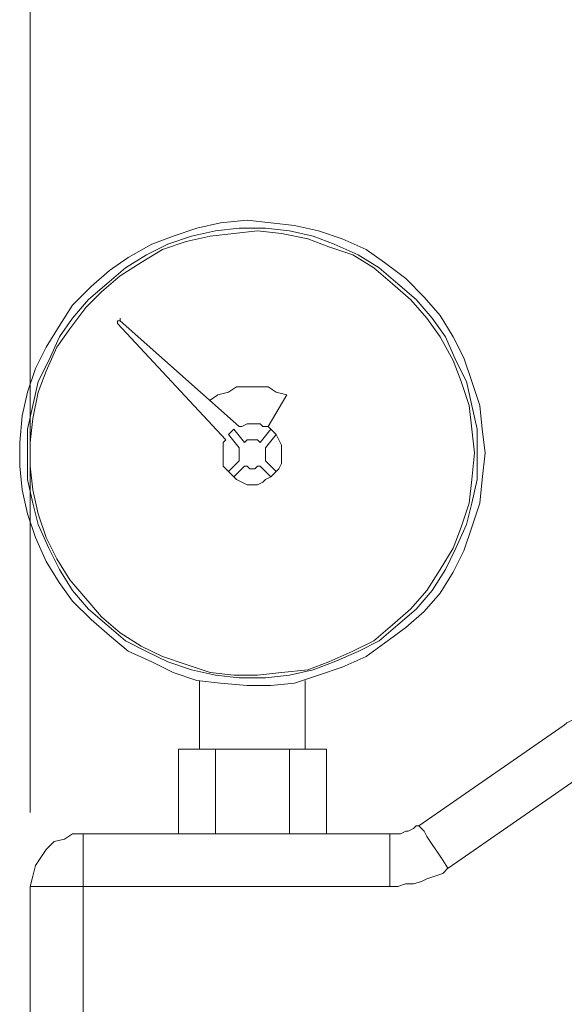
# Model space of a CAD drawing. Units: centimetres. Extents: x -9.1 to 8, y -11.5 to 13.5.
# Drawn here: x -3.9 to -3.6, y -5.9 to -5.4 of the extents above; entities that cross this region are included whole.
import ezdxf

# ---------------------------------------------------------------- set-up
doc = ezdxf.new("R2010")
doc.units = ezdxf.units.CM
doc.header["$MEASUREMENT"] = 0
doc.layers.add('Warstwa 1', color=7, linetype='Continuous')

msp = doc.modelspace()

# ---------------------------------------------------------------- linework, layer by layer
at = {"layer": 'Warstwa 1', "color": 250, "lineweight": 9}
for points in [[(-3.93441, -5.83302), (-3.93441, -5.83302), (-3.93441, -4.99531), (-3.93441, -4.99531)], [(-3.62462, -5.80829), (-3.62462, -5.80829), (-3.70459, -5.86357), (-3.70459, -5.86357)], [(-3.7366, -5.87378), (-3.7366, -5.87378), (-3.9053, -5.87378), (-3.9053, -5.87378)], [(-3.90529, -5.87378), (-3.90529, -5.87378), (-3.90529, -6.05843), (-3.90529, -6.05843)]]:
    msp.add_open_spline(points, degree=3, dxfattribs=at)
at = {"layer": 'Warstwa 1', "color": 250, "lineweight": 15}
for points, knots in [([(-3.68424, -5.63524), (-3.68424, -5.63524), (-3.68572, -5.64977), (-3.68572, -5.64977), (-3.68572, -5.64977), (-3.68572, -5.64977), (-3.68716, -5.66286), (-3.68716, -5.66286), (-3.68716, -5.66286), (-3.68716, -5.66286), (-3.6915, -5.67602), (-3.6915, -5.67602), (-3.6915, -5.67602), (-3.6915, -5.67602), (-3.69588, -5.68911), (-3.69588, -5.68911), (-3.69588, -5.68911), (-3.69588, -5.68911), (-3.7017, -5.70071), (-3.7017, -5.70071), (-3.7017, -5.70071), (-3.7017, -5.70071), (-3.70897, -5.71232), (-3.70897, -5.71232), (-3.70897, -5.71232), (-3.70897, -5.71232), (-3.71768, -5.72251), (-3.71768, -5.72251), (-3.71768, -5.72251), (-3.71768, -5.72251), (-3.72787, -5.73123), (-3.72787, -5.73123), (-3.72787, -5.73123), (-3.72787, -5.73123), (-3.73952, -5.73994), (-3.73952, -5.73994), (-3.73952, -5.73994), (-3.73952, -5.73994), (-3.74968, -5.74724), (-3.74968, -5.74724), (-3.74968, -5.74724), (-3.74968, -5.74724), (-3.76276, -5.75303), (-3.76276, -5.75303), (-3.76276, -5.75303), (-3.76276, -5.75303), (-3.77589, -5.7574), (-3.77589, -5.7574), (-3.77589, -5.7574), (-3.77589, -5.7574), (-3.78898, -5.76178), (-3.78898, -5.76178), (-3.78898, -5.76178), (-3.78898, -5.76178), (-3.80206, -5.76322), (-3.80206, -5.76322), (-3.80206, -5.76322), (-3.80206, -5.76322), (-3.81515, -5.76322), (-3.81515, -5.76322), (-3.81515, -5.76322), (-3.81515, -5.76322), (-3.82969, -5.76178), (-3.82969, -5.76178), (-3.82969, -5.76178), (-3.82969, -5.76178), (-3.84277, -5.76033), (-3.84277, -5.76033), (-3.84277, -5.76033), (-3.84277, -5.76033), (-3.85586, -5.75596), (-3.85586, -5.75596), (-3.85586, -5.75596), (-3.85586, -5.75596), (-3.8675, -5.75014), (-3.8675, -5.75014), (-3.8675, -5.75014), (-3.8675, -5.75014), (-3.88059, -5.74432), (-3.88059, -5.74432), (-3.88059, -5.74432), (-3.88059, -5.74432), (-3.89075, -5.7356), (-3.89075, -5.7356), (-3.89075, -5.7356), (-3.89075, -5.7356), (-3.90095, -5.72685), (-3.90095, -5.72685), (-3.90095, -5.72685), (-3.90095, -5.72685), (-3.91111, -5.71669), (-3.91111, -5.71669), (-3.91111, -5.71669), (-3.91111, -5.71669), (-3.91841, -5.70653), (-3.91841, -5.70653), (-3.91841, -5.70653), (-3.91841, -5.70653), (-3.92568, -5.69489), (-3.92568, -5.69489), (-3.92568, -5.69489), (-3.92568, -5.69489), (-3.9315, -5.6818), (-3.9315, -5.6818), (-3.9315, -5.6818), (-3.9315, -5.6818), (-3.93584, -5.66868), (-3.93584, -5.66868), (-3.93584, -5.66868), (-3.93584, -5.66868), (-3.93877, -5.65559), (-3.93877, -5.65559), (-3.93877, -5.65559), (-3.93877, -5.65559), (-3.94021, -5.6425), (-3.94021, -5.6425), (-3.94021, -5.6425), (-3.94021, -5.6425), (-3.94021, -5.62942), (-3.94021, -5.62942), (-3.94021, -5.62942), (-3.94021, -5.62942), (-3.93877, -5.61488), (-3.93877, -5.61488), (-3.93877, -5.61488), (-3.93877, -5.61488), (-3.93584, -5.60179), (-3.93584, -5.60179), (-3.93584, -5.60179), (-3.93584, -5.60179), (-3.9315, -5.58871), (-3.9315, -5.58871), (-3.9315, -5.58871), (-3.9315, -5.58871), (-3.92568, -5.57706), (-3.92568, -5.57706), (-3.92568, -5.57706), (-3.92568, -5.57706), (-3.91841, -5.56546), (-3.91841, -5.56546), (-3.91841, -5.56546), (-3.91841, -5.56546), (-3.91111, -5.55385), (-3.91111, -5.55385), (-3.91111, -5.55385), (-3.91111, -5.55385), (-3.90095, -5.54366), (-3.90095, -5.54366), (-3.90095, -5.54366), (-3.90095, -5.54366), (-3.89075, -5.53491), (-3.89075, -5.53491), (-3.89075, -5.53491), (-3.89075, -5.53491), (-3.88059, -5.52764), (-3.88059, -5.52764), (-3.88059, -5.52764), (-3.88059, -5.52764), (-3.8675, -5.52034), (-3.8675, -5.52034), (-3.8675, -5.52034), (-3.8675, -5.52034), (-3.85586, -5.516), (-3.85586, -5.516), (-3.85586, -5.516), (-3.85586, -5.516), (-3.84277, -5.51162), (-3.84277, -5.51162), (-3.84277, -5.51162), (-3.84277, -5.51162), (-3.82969, -5.50873), (-3.82969, -5.50873), (-3.82969, -5.50873), (-3.82969, -5.50873), (-3.81515, -5.50725), (-3.81515, -5.50725), (-3.81515, -5.50725), (-3.81515, -5.50725), (-3.80206, -5.50873), (-3.80206, -5.50873), (-3.80206, -5.50873), (-3.80206, -5.50873), (-3.78898, -5.51018), (-3.78898, -5.51018), (-3.78898, -5.51018), (-3.78898, -5.51018), (-3.77589, -5.51307), (-3.77589, -5.51307), (-3.77589, -5.51307), (-3.77589, -5.51307), (-3.76276, -5.51744), (-3.76276, -5.51744), (-3.76276, -5.51744), (-3.76276, -5.51744), (-3.74968, -5.52326), (-3.74968, -5.52326), (-3.74968, -5.52326), (-3.74968, -5.52326), (-3.73952, -5.53053), (-3.73952, -5.53053), (-3.73952, -5.53053), (-3.73952, -5.53053), (-3.72787, -5.53928), (-3.72787, -5.53928), (-3.72787, -5.53928), (-3.72787, -5.53928), (-3.71768, -5.54948), (-3.71768, -5.54948), (-3.71768, -5.54948), (-3.71768, -5.54948), (-3.70897, -5.55964), (-3.70897, -5.55964), (-3.70897, -5.55964), (-3.70897, -5.55964), (-3.7017, -5.57128), (-3.7017, -5.57128), (-3.7017, -5.57128), (-3.7017, -5.57128), (-3.69588, -5.58288), (-3.69588, -5.58288), (-3.69588, -5.58288), (-3.69588, -5.58288), (-3.6915, -5.59597), (-3.6915, -5.59597), (-3.6915, -5.59597), (-3.6915, -5.59597), (-3.68716, -5.60906), (-3.68716, -5.60906), (-3.68716, -5.60906), (-3.68716, -5.60906), (-3.68572, -5.62215), (-3.68572, -5.62215), (-3.68572, -5.62215), (-3.68572, -5.62215), (-3.68424, -5.63524), (-3.68424, -5.63524)], [0, 0, 0, 0, 0.016667, 0.016667, 0.016667, 0.016667, 0.033333, 0.033333, 0.033333, 0.033333, 0.05, 0.05, 0.05, 0.05, 0.066667, 0.066667, 0.066667, 0.066667, 0.083333, 0.083333, 0.083333, 0.083333, 0.1, 0.1, 0.1, 0.1, 0.116667, 0.116667, 0.116667, 0.116667, 0.133333, 0.133333, 0.133333, 0.133333, 0.15, 0.15, 0.15, 0.15, 0.166667, 0.166667, 0.166667, 0.166667, 0.183333, 0.183333, 0.183333, 0.183333, 0.2, 0.2, 0.2, 0.2, 0.216667, 0.216667, 0.216667, 0.216667, 0.233333, 0.233333, 0.233333, 0.233333, 0.25, 0.25, 0.25, 0.25, 0.266667, 0.266667, 0.266667, 0.266667, 0.283333, 0.283333, 0.283333, 0.283333, 0.3, 0.3, 0.3, 0.3, 0.316667, 0.316667, 0.316667, 0.316667, 0.333333, 0.333333, 0.333333, 0.333333, 0.35, 0.35, 0.35, 0.35, 0.366667, 0.366667, 0.366667, 0.366667, 0.383333, 0.383333, 0.383333, 0.383333, 0.4, 0.4, 0.4, 0.4, 0.416667, 0.416667, 0.416667, 0.416667, 0.433333, 0.433333, 0.433333, 0.433333, 0.45, 0.45, 0.45, 0.45, 0.466667, 0.466667, 0.466667, 0.466667, 0.483333, 0.483333, 0.483333, 0.483333, 0.5, 0.5, 0.5, 0.5, 0.516667, 0.516667, 0.516667, 0.516667, 0.533333, 0.533333, 0.533333, 0.533333, 0.55, 0.55, 0.55, 0.55, 0.566667, 0.566667, 0.566667, 0.566667, 0.583333, 0.583333, 0.583333, 0.583333, 0.6, 0.6, 0.6, 0.6, 0.616667, 0.616667, 0.616667, 0.616667, 0.633333, 0.633333, 0.633333, 0.633333, 0.65, 0.65, 0.65, 0.65, 0.666667, 0.666667, 0.666667, 0.666667, 0.683333, 0.683333, 0.683333, 0.683333, 0.7, 0.7, 0.7, 0.7, 0.716667, 0.716667, 0.716667, 0.716667, 0.733333, 0.733333, 0.733333, 0.733333, 0.75, 0.75, 0.75, 0.75, 0.766667, 0.766667, 0.766667, 0.766667, 0.783333, 0.783333, 0.783333, 0.783333, 0.8, 0.8, 0.8, 0.8, 0.816667, 0.816667, 0.816667, 0.816667, 0.833333, 0.833333, 0.833333, 0.833333, 0.85, 0.85, 0.85, 0.85, 0.866667, 0.866667, 0.866667, 0.866667, 0.883333, 0.883333, 0.883333, 0.883333, 0.9, 0.9, 0.9, 0.9, 0.916667, 0.916667, 0.916667, 0.916667, 0.933333, 0.933333, 0.933333, 0.933333, 0.95, 0.95, 0.95, 0.95, 0.966667, 0.966667, 0.966667, 0.966667, 1, 1, 1, 1]), ([(-3.69006, -5.63524), (-3.69006, -5.63524), (-3.6915, -5.62215), (-3.6915, -5.62215), (-3.6915, -5.62215), (-3.6915, -5.62215), (-3.69298, -5.60906), (-3.69298, -5.60906), (-3.69298, -5.60906), (-3.69298, -5.60906), (-3.69732, -5.59597), (-3.69732, -5.59597), (-3.69732, -5.59597), (-3.69732, -5.59597), (-3.7017, -5.58433), (-3.7017, -5.58433), (-3.7017, -5.58433), (-3.7017, -5.58433), (-3.70897, -5.57128), (-3.70897, -5.57128), (-3.70897, -5.57128), (-3.70897, -5.57128), (-3.71623, -5.56112), (-3.71623, -5.56112), (-3.71623, -5.56112), (-3.71623, -5.56112), (-3.72498, -5.55092), (-3.72498, -5.55092), (-3.72498, -5.55092), (-3.72498, -5.55092), (-3.73514, -5.54221), (-3.73514, -5.54221), (-3.73514, -5.54221), (-3.73514, -5.54221), (-3.74534, -5.53346), (-3.74534, -5.53346), (-3.74534, -5.53346), (-3.74534, -5.53346), (-3.75698, -5.52616), (-3.75698, -5.52616), (-3.75698, -5.52616), (-3.75698, -5.52616), (-3.77007, -5.52182), (-3.77007, -5.52182), (-3.77007, -5.52182), (-3.77007, -5.52182), (-3.78167, -5.51744), (-3.78167, -5.51744), (-3.78167, -5.51744), (-3.78167, -5.51744), (-3.79624, -5.51455), (-3.79624, -5.51455), (-3.79624, -5.51455), (-3.79624, -5.51455), (-3.80933, -5.51307), (-3.80933, -5.51307), (-3.80933, -5.51307), (-3.80933, -5.51307), (-3.82242, -5.51455), (-3.82242, -5.51455), (-3.82242, -5.51455), (-3.82242, -5.51455), (-3.83551, -5.516), (-3.83551, -5.516), (-3.83551, -5.516), (-3.83551, -5.516), (-3.8486, -5.51889), (-3.8486, -5.51889), (-3.8486, -5.51889), (-3.8486, -5.51889), (-3.86168, -5.52326), (-3.86168, -5.52326), (-3.86168, -5.52326), (-3.86168, -5.52326), (-3.87332, -5.53053), (-3.87332, -5.53053), (-3.87332, -5.53053), (-3.87332, -5.53053), (-3.88493, -5.53783), (-3.88493, -5.53783), (-3.88493, -5.53783), (-3.88493, -5.53783), (-3.89513, -5.54655), (-3.89513, -5.54655), (-3.89513, -5.54655), (-3.89513, -5.54655), (-3.90384, -5.5553), (-3.90384, -5.5553), (-3.90384, -5.5553), (-3.90384, -5.5553), (-3.91259, -5.56694), (-3.91259, -5.56694), (-3.91259, -5.56694), (-3.91259, -5.56694), (-3.91986, -5.57706), (-3.91986, -5.57706), (-3.91986, -5.57706), (-3.91986, -5.57706), (-3.92568, -5.59015), (-3.92568, -5.59015), (-3.92568, -5.59015), (-3.92568, -5.59015), (-3.93002, -5.60179), (-3.93002, -5.60179), (-3.93002, -5.60179), (-3.93002, -5.60179), (-3.93294, -5.61633), (-3.93294, -5.61633), (-3.93294, -5.61633), (-3.93294, -5.61633), (-3.93439, -5.62942), (-3.93439, -5.62942), (-3.93439, -5.62942), (-3.93439, -5.62942), (-3.93439, -5.6425), (-3.93439, -5.6425), (-3.93439, -5.6425), (-3.93439, -5.6425), (-3.93294, -5.65559), (-3.93294, -5.65559), (-3.93294, -5.65559), (-3.93294, -5.65559), (-3.93002, -5.66868), (-3.93002, -5.66868), (-3.93002, -5.66868), (-3.93002, -5.66868), (-3.92568, -5.6818), (-3.92568, -5.6818), (-3.92568, -5.6818), (-3.92568, -5.6818), (-3.91986, -5.69344), (-3.91986, -5.69344), (-3.91986, -5.69344), (-3.91986, -5.69344), (-3.91259, -5.70509), (-3.91259, -5.70509), (-3.91259, -5.70509), (-3.91259, -5.70509), (-3.90384, -5.71525), (-3.90384, -5.71525), (-3.90384, -5.71525), (-3.90384, -5.71525), (-3.89513, -5.72541), (-3.89513, -5.72541), (-3.89513, -5.72541), (-3.89513, -5.72541), (-3.88493, -5.73412), (-3.88493, -5.73412), (-3.88493, -5.73412), (-3.88493, -5.73412), (-3.87332, -5.74142), (-3.87332, -5.74142), (-3.87332, -5.74142), (-3.87332, -5.74142), (-3.86168, -5.74724), (-3.86168, -5.74724), (-3.86168, -5.74724), (-3.86168, -5.74724), (-3.8486, -5.75158), (-3.8486, -5.75158), (-3.8486, -5.75158), (-3.8486, -5.75158), (-3.83551, -5.75596), (-3.83551, -5.75596), (-3.83551, -5.75596), (-3.83551, -5.75596), (-3.82242, -5.7574), (-3.82242, -5.7574), (-3.82242, -5.7574), (-3.82242, -5.7574), (-3.80933, -5.7574), (-3.80933, -5.7574), (-3.80933, -5.7574), (-3.80933, -5.7574), (-3.79624, -5.75596), (-3.79624, -5.75596), (-3.79624, -5.75596), (-3.79624, -5.75596), (-3.78167, -5.75451), (-3.78167, -5.75451), (-3.78167, -5.75451), (-3.78167, -5.75451), (-3.77007, -5.75014), (-3.77007, -5.75014), (-3.77007, -5.75014), (-3.77007, -5.75014), (-3.75698, -5.74432), (-3.75698, -5.74432), (-3.75698, -5.74432), (-3.75698, -5.74432), (-3.74534, -5.73849), (-3.74534, -5.73849), (-3.74534, -5.73849), (-3.74534, -5.73849), (-3.73514, -5.72978), (-3.73514, -5.72978), (-3.73514, -5.72978), (-3.73514, -5.72978), (-3.72498, -5.72103), (-3.72498, -5.72103), (-3.72498, -5.72103), (-3.72498, -5.72103), (-3.71623, -5.71087), (-3.71623, -5.71087), (-3.71623, -5.71087), (-3.71623, -5.71087), (-3.70897, -5.69927), (-3.70897, -5.69927), (-3.70897, -5.69927), (-3.70897, -5.69927), (-3.7017, -5.68762), (-3.7017, -5.68762), (-3.7017, -5.68762), (-3.7017, -5.68762), (-3.69732, -5.67602), (-3.69732, -5.67602), (-3.69732, -5.67602), (-3.69732, -5.67602), (-3.69298, -5.66286), (-3.69298, -5.66286), (-3.69298, -5.66286), (-3.69298, -5.66286), (-3.6915, -5.64977), (-3.6915, -5.64977), (-3.6915, -5.64977), (-3.6915, -5.64977), (-3.69006, -5.63524), (-3.69006, -5.63524)], [0, 0, 0, 0, 0.017241, 0.017241, 0.017241, 0.017241, 0.034483, 0.034483, 0.034483, 0.034483, 0.051724, 0.051724, 0.051724, 0.051724, 0.068966, 0.068966, 0.068966, 0.068966, 0.086207, 0.086207, 0.086207, 0.086207, 0.103448, 0.103448, 0.103448, 0.103448, 0.12069, 0.12069, 0.12069, 0.12069, 0.137931, 0.137931, 0.137931, 0.137931, 0.155172, 0.155172, 0.155172, 0.155172, 0.172414, 0.172414, 0.172414, 0.172414, 0.189655, 0.189655, 0.189655, 0.189655, 0.206897, 0.206897, 0.206897, 0.206897, 0.224138, 0.224138, 0.224138, 0.224138, 0.241379, 0.241379, 0.241379, 0.241379, 0.258621, 0.258621, 0.258621, 0.258621, 0.275862, 0.275862, 0.275862, 0.275862, 0.293103, 0.293103, 0.293103, 0.293103, 0.310345, 0.310345, 0.310345, 0.310345, 0.327586, 0.327586, 0.327586, 0.327586, 0.344828, 0.344828, 0.344828, 0.344828, 0.362069, 0.362069, 0.362069, 0.362069, 0.37931, 0.37931, 0.37931, 0.37931, 0.396552, 0.396552, 0.396552, 0.396552, 0.413793, 0.413793, 0.413793, 0.413793, 0.431034, 0.431034, 0.431034, 0.431034, 0.448276, 0.448276, 0.448276, 0.448276, 0.465517, 0.465517, 0.465517, 0.465517, 0.482759, 0.482759, 0.482759, 0.482759, 0.5, 0.5, 0.5, 0.5, 0.517241, 0.517241, 0.517241, 0.517241, 0.534483, 0.534483, 0.534483, 0.534483, 0.551724, 0.551724, 0.551724, 0.551724, 0.568966, 0.568966, 0.568966, 0.568966, 0.586207, 0.586207, 0.586207, 0.586207, 0.603448, 0.603448, 0.603448, 0.603448, 0.62069, 0.62069, 0.62069, 0.62069, 0.637931, 0.637931, 0.637931, 0.637931, 0.655172, 0.655172, 0.655172, 0.655172, 0.672414, 0.672414, 0.672414, 0.672414, 0.689655, 0.689655, 0.689655, 0.689655, 0.706897, 0.706897, 0.706897, 0.706897, 0.724138, 0.724138, 0.724138, 0.724138, 0.741379, 0.741379, 0.741379, 0.741379, 0.758621, 0.758621, 0.758621, 0.758621, 0.775862, 0.775862, 0.775862, 0.775862, 0.793103, 0.793103, 0.793103, 0.793103, 0.810345, 0.810345, 0.810345, 0.810345, 0.827586, 0.827586, 0.827586, 0.827586, 0.844828, 0.844828, 0.844828, 0.844828, 0.862069, 0.862069, 0.862069, 0.862069, 0.87931, 0.87931, 0.87931, 0.87931, 0.896552, 0.896552, 0.896552, 0.896552, 0.913793, 0.913793, 0.913793, 0.913793, 0.931034, 0.931034, 0.931034, 0.931034, 0.948276, 0.948276, 0.948276, 0.948276, 0.965517, 0.965517, 0.965517, 0.965517, 1, 1, 1, 1]), ([(-3.88493, -5.56256), (-3.88493, -5.56256), (-3.88493, -5.56256), (-3.88493, -5.56256), (-3.88493, -5.56256), (-3.88493, -5.56256), (-3.88493, -5.56112), (-3.88493, -5.56112), (-3.88493, -5.56112), (-3.88493, -5.56112), (-3.88493, -5.56256), (-3.88493, -5.56256), (-3.88493, -5.56256), (-3.88493, -5.56256), (-3.88641, -5.56256), (-3.88641, -5.56256), (-3.88641, -5.56256), (-3.88641, -5.56256), (-3.88641, -5.56401), (-3.88641, -5.56401)], [0, 0, 0, 0, 0.166667, 0.166667, 0.166667, 0.166667, 0.333333, 0.333333, 0.333333, 0.333333, 0.5, 0.5, 0.5, 0.5, 0.666667, 0.666667, 0.666667, 0.666667, 1, 1, 1, 1]), ([(-3.79331, -5.60324), (-3.79331, -5.60324), (-3.79914, -5.60179), (-3.79914, -5.60179), (-3.79914, -5.60179), (-3.79914, -5.60179), (-3.80351, -5.5989), (-3.80351, -5.5989), (-3.80351, -5.5989), (-3.80351, -5.5989), (-3.80933, -5.5989), (-3.80933, -5.5989), (-3.80933, -5.5989), (-3.80933, -5.5989), (-3.81515, -5.5989), (-3.81515, -5.5989), (-3.81515, -5.5989), (-3.81515, -5.5989), (-3.82094, -5.5989), (-3.82094, -5.5989), (-3.82094, -5.5989), (-3.82094, -5.5989), (-3.82531, -5.60179), (-3.82531, -5.60179), (-3.82531, -5.60179), (-3.82531, -5.60179), (-3.83113, -5.60324), (-3.83113, -5.60324), (-3.83113, -5.60324), (-3.83113, -5.60324), (-3.83551, -5.60617), (-3.83551, -5.60617)], [0, 0, 0, 0, 0.111111, 0.111111, 0.111111, 0.111111, 0.222222, 0.222222, 0.222222, 0.222222, 0.333333, 0.333333, 0.333333, 0.333333, 0.444444, 0.444444, 0.444444, 0.444444, 0.555556, 0.555556, 0.555556, 0.555556, 0.666667, 0.666667, 0.666667, 0.666667, 0.777778, 0.777778, 0.777778, 0.777778, 1, 1, 1, 1]), ([(-3.80206, -5.62215), (-3.80206, -5.62215), (-3.80351, -5.6207), (-3.80351, -5.6207), (-3.80351, -5.6207), (-3.80351, -5.6207), (-3.8064, -5.6207), (-3.8064, -5.6207), (-3.8064, -5.6207), (-3.8064, -5.6207), (-3.80785, -5.61926), (-3.80785, -5.61926), (-3.80785, -5.61926), (-3.80785, -5.61926), (-3.81078, -5.61926), (-3.81078, -5.61926), (-3.81078, -5.61926), (-3.81078, -5.61926), (-3.81367, -5.61926), (-3.81367, -5.61926), (-3.81367, -5.61926), (-3.81367, -5.61926), (-3.81515, -5.61926), (-3.81515, -5.61926), (-3.81515, -5.61926), (-3.81515, -5.61926), (-3.81804, -5.6207), (-3.81804, -5.6207), (-3.81804, -5.6207), (-3.81804, -5.6207), (-3.81949, -5.6207), (-3.81949, -5.6207)], [0, 0, 0, 0, 0.111111, 0.111111, 0.111111, 0.111111, 0.222222, 0.222222, 0.222222, 0.222222, 0.333333, 0.333333, 0.333333, 0.333333, 0.444444, 0.444444, 0.444444, 0.444444, 0.555556, 0.555556, 0.555556, 0.555556, 0.666667, 0.666667, 0.666667, 0.666667, 0.777778, 0.777778, 0.777778, 0.777778, 1, 1, 1, 1]), ([(-3.79914, -5.64543), (-3.79914, -5.64543), (-3.79769, -5.64399), (-3.79769, -5.64399), (-3.79769, -5.64399), (-3.79769, -5.64399), (-3.79624, -5.64106), (-3.79624, -5.64106), (-3.79624, -5.64106), (-3.79624, -5.64106), (-3.79624, -5.63816), (-3.79624, -5.63816), (-3.79624, -5.63816), (-3.79624, -5.63816), (-3.79624, -5.63524), (-3.79624, -5.63524), (-3.79624, -5.63524), (-3.79624, -5.63524), (-3.79624, -5.63234), (-3.79624, -5.63234), (-3.79624, -5.63234), (-3.79624, -5.63234), (-3.79624, -5.63086), (-3.79624, -5.63086), (-3.79624, -5.63086), (-3.79624, -5.63086), (-3.79769, -5.62797), (-3.79769, -5.62797), (-3.79769, -5.62797), (-3.79769, -5.62797), (-3.79914, -5.62508), (-3.79914, -5.62508)], [0, 0, 0, 0, 0.111111, 0.111111, 0.111111, 0.111111, 0.222222, 0.222222, 0.222222, 0.222222, 0.333333, 0.333333, 0.333333, 0.333333, 0.444444, 0.444444, 0.444444, 0.444444, 0.555556, 0.555556, 0.555556, 0.555556, 0.666667, 0.666667, 0.666667, 0.666667, 0.777778, 0.777778, 0.777778, 0.777778, 1, 1, 1, 1]), ([(-3.82676, -5.62797), (-3.82676, -5.62797), (-3.82824, -5.62942), (-3.82824, -5.62942), (-3.82824, -5.62942), (-3.82824, -5.62942), (-3.82824, -5.63234), (-3.82824, -5.63234), (-3.82824, -5.63234), (-3.82824, -5.63234), (-3.82824, -5.63524), (-3.82824, -5.63524), (-3.82824, -5.63524), (-3.82824, -5.63524), (-3.82824, -5.63668), (-3.82824, -5.63668), (-3.82824, -5.63668), (-3.82824, -5.63668), (-3.82824, -5.63961), (-3.82824, -5.63961), (-3.82824, -5.63961), (-3.82824, -5.63961), (-3.82824, -5.6425), (-3.82824, -5.6425), (-3.82824, -5.6425), (-3.82824, -5.6425), (-3.82676, -5.64399), (-3.82676, -5.64399), (-3.82676, -5.64399), (-3.82676, -5.64399), (-3.82531, -5.64543), (-3.82531, -5.64543)], [0, 0, 0, 0, 0.111111, 0.111111, 0.111111, 0.111111, 0.222222, 0.222222, 0.222222, 0.222222, 0.333333, 0.333333, 0.333333, 0.333333, 0.444444, 0.444444, 0.444444, 0.444444, 0.555556, 0.555556, 0.555556, 0.555556, 0.666667, 0.666667, 0.666667, 0.666667, 0.777778, 0.777778, 0.777778, 0.777778, 1, 1, 1, 1]), ([(-3.81949, -5.63234), (-3.81949, -5.63234), (-3.81949, -5.63234), (-3.81949, -5.63234), (-3.81949, -5.63234), (-3.81949, -5.63234), (-3.81949, -5.63379), (-3.81949, -5.63379), (-3.81949, -5.63379), (-3.81949, -5.63379), (-3.81949, -5.63524), (-3.81949, -5.63524), (-3.81949, -5.63524), (-3.81949, -5.63524), (-3.81949, -5.63668), (-3.81949, -5.63668), (-3.81949, -5.63668), (-3.81949, -5.63668), (-3.81949, -5.63816), (-3.81949, -5.63816), (-3.81949, -5.63816), (-3.81949, -5.63816), (-3.81949, -5.63961), (-3.81949, -5.63961)], [0, 0, 0, 0, 0.142857, 0.142857, 0.142857, 0.142857, 0.285714, 0.285714, 0.285714, 0.285714, 0.428571, 0.428571, 0.428571, 0.428571, 0.571429, 0.571429, 0.571429, 0.571429, 0.714286, 0.714286, 0.714286, 0.714286, 1, 1, 1, 1]), ([(-3.80785, -5.62942), (-3.80785, -5.62942), (-3.80933, -5.62797), (-3.80933, -5.62797), (-3.80933, -5.62797), (-3.80933, -5.62797), (-3.81078, -5.62797), (-3.81078, -5.62797), (-3.81078, -5.62797), (-3.81078, -5.62797), (-3.81222, -5.62797), (-3.81222, -5.62797), (-3.81222, -5.62797), (-3.81222, -5.62797), (-3.81367, -5.62797), (-3.81367, -5.62797), (-3.81367, -5.62797), (-3.81367, -5.62797), (-3.81515, -5.62797), (-3.81515, -5.62797), (-3.81515, -5.62797), (-3.81515, -5.62797), (-3.8166, -5.62942), (-3.8166, -5.62942)], [0, 0, 0, 0, 0.142857, 0.142857, 0.142857, 0.142857, 0.285714, 0.285714, 0.285714, 0.285714, 0.428571, 0.428571, 0.428571, 0.428571, 0.571429, 0.571429, 0.571429, 0.571429, 0.714286, 0.714286, 0.714286, 0.714286, 1, 1, 1, 1]), ([(-3.80496, -5.63961), (-3.80496, -5.63961), (-3.80496, -5.63816), (-3.80496, -5.63816), (-3.80496, -5.63816), (-3.80496, -5.63816), (-3.80496, -5.63668), (-3.80496, -5.63668), (-3.80496, -5.63668), (-3.80496, -5.63668), (-3.80496, -5.63524), (-3.80496, -5.63524), (-3.80496, -5.63524), (-3.80496, -5.63524), (-3.80496, -5.63379), (-3.80496, -5.63379), (-3.80496, -5.63379), (-3.80496, -5.63379), (-3.80496, -5.63234), (-3.80496, -5.63234)], [0, 0, 0, 0, 0.166667, 0.166667, 0.166667, 0.166667, 0.333333, 0.333333, 0.333333, 0.333333, 0.5, 0.5, 0.5, 0.5, 0.666667, 0.666667, 0.666667, 0.666667, 1, 1, 1, 1]), ([(-3.8166, -5.6425), (-3.8166, -5.6425), (-3.81515, -5.6425), (-3.81515, -5.6425), (-3.81515, -5.6425), (-3.81515, -5.6425), (-3.81367, -5.64399), (-3.81367, -5.64399), (-3.81367, -5.64399), (-3.81367, -5.64399), (-3.81222, -5.64399), (-3.81222, -5.64399), (-3.81222, -5.64399), (-3.81222, -5.64399), (-3.81078, -5.64399), (-3.81078, -5.64399), (-3.81078, -5.64399), (-3.81078, -5.64399), (-3.80933, -5.6425), (-3.80933, -5.6425), (-3.80933, -5.6425), (-3.80933, -5.6425), (-3.80785, -5.6425), (-3.80785, -5.6425)], [0, 0, 0, 0, 0.142857, 0.142857, 0.142857, 0.142857, 0.285714, 0.285714, 0.285714, 0.285714, 0.428571, 0.428571, 0.428571, 0.428571, 0.571429, 0.571429, 0.571429, 0.571429, 0.714286, 0.714286, 0.714286, 0.714286, 1, 1, 1, 1]), ([(-3.82242, -5.64832), (-3.82242, -5.64832), (-3.82094, -5.64977), (-3.82094, -5.64977), (-3.82094, -5.64977), (-3.82094, -5.64977), (-3.81804, -5.65125), (-3.81804, -5.65125), (-3.81804, -5.65125), (-3.81804, -5.65125), (-3.81515, -5.6527), (-3.81515, -5.6527), (-3.81515, -5.6527), (-3.81515, -5.6527), (-3.81222, -5.6527), (-3.81222, -5.6527), (-3.81222, -5.6527), (-3.81222, -5.6527), (-3.80933, -5.6527), (-3.80933, -5.6527), (-3.80933, -5.6527), (-3.80933, -5.6527), (-3.8064, -5.65125), (-3.8064, -5.65125), (-3.8064, -5.65125), (-3.8064, -5.65125), (-3.80496, -5.64977), (-3.80496, -5.64977), (-3.80496, -5.64977), (-3.80496, -5.64977), (-3.80206, -5.64832), (-3.80206, -5.64832)], [0, 0, 0, 0, 0.111111, 0.111111, 0.111111, 0.111111, 0.222222, 0.222222, 0.222222, 0.222222, 0.333333, 0.333333, 0.333333, 0.333333, 0.444444, 0.444444, 0.444444, 0.444444, 0.555556, 0.555556, 0.555556, 0.555556, 0.666667, 0.666667, 0.666667, 0.666667, 0.777778, 0.777778, 0.777778, 0.777778, 1, 1, 1, 1]), ([(-3.62462, -5.78069), (-3.62462, -5.78069), (-3.62606, -5.78069), (-3.62606, -5.78069), (-3.62606, -5.78069), (-3.62606, -5.78069), (-3.62899, -5.78069), (-3.62899, -5.78069), (-3.62899, -5.78069), (-3.62899, -5.78069), (-3.63044, -5.78069), (-3.63044, -5.78069), (-3.63044, -5.78069), (-3.63044, -5.78069), (-3.63188, -5.78069), (-3.63188, -5.78069), (-3.63188, -5.78069), (-3.63188, -5.78069), (-3.63481, -5.78213), (-3.63481, -5.78213), (-3.63481, -5.78213), (-3.63481, -5.78213), (-3.63626, -5.78213), (-3.63626, -5.78213), (-3.63626, -5.78213), (-3.63626, -5.78213), (-3.63915, -5.78358), (-3.63915, -5.78358), (-3.63915, -5.78358), (-3.63915, -5.78358), (-3.64063, -5.78503), (-3.64063, -5.78503)], [0, 0, 0, 0, 0.111111, 0.111111, 0.111111, 0.111111, 0.222222, 0.222222, 0.222222, 0.222222, 0.333333, 0.333333, 0.333333, 0.333333, 0.444444, 0.444444, 0.444444, 0.444444, 0.555556, 0.555556, 0.555556, 0.555556, 0.666667, 0.666667, 0.666667, 0.666667, 0.777778, 0.777778, 0.777778, 0.777778, 1, 1, 1, 1]), ([(-3.73659, -5.84472), (-3.73659, -5.84472), (-3.73514, -5.84472), (-3.73514, -5.84472), (-3.73514, -5.84472), (-3.73514, -5.84472), (-3.73225, -5.84472), (-3.73225, -5.84472), (-3.73225, -5.84472), (-3.73225, -5.84472), (-3.7308, -5.84472), (-3.7308, -5.84472), (-3.7308, -5.84472), (-3.7308, -5.84472), (-3.72787, -5.84323), (-3.72787, -5.84323), (-3.72787, -5.84323), (-3.72787, -5.84323), (-3.72643, -5.84323), (-3.72643, -5.84323), (-3.72643, -5.84323), (-3.72643, -5.84323), (-3.7235, -5.84179), (-3.7235, -5.84179), (-3.7235, -5.84179), (-3.7235, -5.84179), (-3.72205, -5.84034), (-3.72205, -5.84034), (-3.72205, -5.84034), (-3.72205, -5.84034), (-3.72061, -5.84034), (-3.72061, -5.84034)], [0, 0, 0, 0, 0.111111, 0.111111, 0.111111, 0.111111, 0.222222, 0.222222, 0.222222, 0.222222, 0.333333, 0.333333, 0.333333, 0.333333, 0.444444, 0.444444, 0.444444, 0.444444, 0.555556, 0.555556, 0.555556, 0.555556, 0.666667, 0.666667, 0.666667, 0.666667, 0.777778, 0.777778, 0.777778, 0.777778, 1, 1, 1, 1]), ([(-3.90532, -5.84472), (-3.90532, -5.84472), (-3.91111, -5.84472), (-3.91111, -5.84472), (-3.91111, -5.84472), (-3.91111, -5.84472), (-3.91548, -5.84757), (-3.91548, -5.84757), (-3.91548, -5.84757), (-3.91548, -5.84757), (-3.9213, -5.84902), (-3.9213, -5.84902), (-3.9213, -5.84902), (-3.9213, -5.84902), (-3.92568, -5.85339), (-3.92568, -5.85339), (-3.92568, -5.85339), (-3.92568, -5.85339), (-3.92857, -5.85777), (-3.92857, -5.85777), (-3.92857, -5.85777), (-3.92857, -5.85777), (-3.9315, -5.86211), (-3.9315, -5.86211), (-3.9315, -5.86211), (-3.9315, -5.86211), (-3.93294, -5.86793), (-3.93294, -5.86793), (-3.93294, -5.86793), (-3.93294, -5.86793), (-3.93439, -5.87375), (-3.93439, -5.87375)], [0, 0, 0, 0, 0.111111, 0.111111, 0.111111, 0.111111, 0.222222, 0.222222, 0.222222, 0.222222, 0.333333, 0.333333, 0.333333, 0.333333, 0.444444, 0.444444, 0.444444, 0.444444, 0.555556, 0.555556, 0.555556, 0.555556, 0.666667, 0.666667, 0.666667, 0.666667, 0.777778, 0.777778, 0.777778, 0.777778, 1, 1, 1, 1])]:
    msp.add_open_spline(points, degree=3, knots=knots, dxfattribs=at)
at = {"layer": 'Warstwa 1', "color": 250, "lineweight": 9}
for points, knots in [([(-3.68861, -5.63528), (-3.68861, -5.63528), (-3.68861, -5.62219), (-3.68861, -5.62219), (-3.68861, -5.62219), (-3.68861, -5.62219), (-3.69151, -5.6091), (-3.69151, -5.6091), (-3.69151, -5.6091), (-3.69151, -5.6091), (-3.69443, -5.59601), (-3.69443, -5.59601), (-3.69443, -5.59601), (-3.69443, -5.59601), (-3.70022, -5.58437), (-3.70022, -5.58437), (-3.70022, -5.58437), (-3.70022, -5.58437), (-3.70604, -5.57128), (-3.70604, -5.57128), (-3.70604, -5.57128), (-3.70604, -5.57128), (-3.71331, -5.56105), (-3.71331, -5.56105), (-3.71331, -5.56105), (-3.71331, -5.56105), (-3.72206, -5.55089), (-3.72206, -5.55089), (-3.72206, -5.55089), (-3.72206, -5.55089), (-3.73222, -5.54215), (-3.73222, -5.54215), (-3.73222, -5.54215), (-3.73222, -5.54215), (-3.74241, -5.53343), (-3.74241, -5.53343), (-3.74241, -5.53343), (-3.74241, -5.53343), (-3.75405, -5.52616), (-3.75405, -5.52616), (-3.75405, -5.52616), (-3.75405, -5.52616), (-3.76714, -5.52034), (-3.76714, -5.52034), (-3.76714, -5.52034), (-3.76714, -5.52034), (-3.77878, -5.51597), (-3.77878, -5.51597), (-3.77878, -5.51597), (-3.77878, -5.51597), (-3.79187, -5.51308), (-3.79187, -5.51308), (-3.79187, -5.51308), (-3.79187, -5.51308), (-3.80496, -5.51163), (-3.80496, -5.51163), (-3.80496, -5.51163), (-3.80496, -5.51163), (-3.81949, -5.51163), (-3.81949, -5.51163), (-3.81949, -5.51163), (-3.81949, -5.51163), (-3.83258, -5.51308), (-3.83258, -5.51308), (-3.83258, -5.51308), (-3.83258, -5.51308), (-3.84567, -5.51597), (-3.84567, -5.51597), (-3.84567, -5.51597), (-3.84567, -5.51597), (-3.85876, -5.52034), (-3.85876, -5.52034), (-3.85876, -5.52034), (-3.85876, -5.52034), (-3.8704, -5.52616), (-3.8704, -5.52616), (-3.8704, -5.52616), (-3.8704, -5.52616), (-3.88204, -5.53343), (-3.88204, -5.53343), (-3.88204, -5.53343), (-3.88204, -5.53343), (-3.8922, -5.54215), (-3.8922, -5.54215), (-3.8922, -5.54215), (-3.8922, -5.54215), (-3.9024, -5.55089), (-3.9024, -5.55089), (-3.9024, -5.55089), (-3.9024, -5.55089), (-3.91111, -5.56105), (-3.91111, -5.56105), (-3.91111, -5.56105), (-3.91111, -5.56105), (-3.91838, -5.57128), (-3.91838, -5.57128), (-3.91838, -5.57128), (-3.91838, -5.57128), (-3.9242, -5.58437), (-3.9242, -5.58437), (-3.9242, -5.58437), (-3.9242, -5.58437), (-3.93002, -5.59601), (-3.93002, -5.59601), (-3.93002, -5.59601), (-3.93002, -5.59601), (-3.93291, -5.6091), (-3.93291, -5.6091), (-3.93291, -5.6091), (-3.93291, -5.6091), (-3.93584, -5.62219), (-3.93584, -5.62219), (-3.93584, -5.62219), (-3.93584, -5.62219), (-3.93584, -5.63528), (-3.93584, -5.63528), (-3.93584, -5.63528), (-3.93584, -5.63528), (-3.93584, -5.64978), (-3.93584, -5.64978), (-3.93584, -5.64978), (-3.93584, -5.64978), (-3.93291, -5.66287), (-3.93291, -5.66287), (-3.93291, -5.66287), (-3.93291, -5.66287), (-3.93002, -5.67451), (-3.93002, -5.67451), (-3.93002, -5.67451), (-3.93002, -5.67451), (-3.9242, -5.6876), (-3.9242, -5.6876), (-3.9242, -5.6876), (-3.9242, -5.6876), (-3.91838, -5.69924), (-3.91838, -5.69924), (-3.91838, -5.69924), (-3.91838, -5.69924), (-3.91111, -5.71088), (-3.91111, -5.71088), (-3.91111, -5.71088), (-3.91111, -5.71088), (-3.9024, -5.72107), (-3.9024, -5.72107), (-3.9024, -5.72107), (-3.9024, -5.72107), (-3.8922, -5.72979), (-3.8922, -5.72979), (-3.8922, -5.72979), (-3.8922, -5.72979), (-3.88204, -5.73854), (-3.88204, -5.73854), (-3.88204, -5.73854), (-3.88204, -5.73854), (-3.8704, -5.74436), (-3.8704, -5.74436), (-3.8704, -5.74436), (-3.8704, -5.74436), (-3.85876, -5.75014), (-3.85876, -5.75014), (-3.85876, -5.75014), (-3.85876, -5.75014), (-3.84567, -5.75452), (-3.84567, -5.75452), (-3.84567, -5.75452), (-3.84567, -5.75452), (-3.83258, -5.75745), (-3.83258, -5.75745), (-3.83258, -5.75745), (-3.83258, -5.75745), (-3.81949, -5.75889), (-3.81949, -5.75889), (-3.81949, -5.75889), (-3.81949, -5.75889), (-3.80496, -5.75889), (-3.80496, -5.75889), (-3.80496, -5.75889), (-3.80496, -5.75889), (-3.79187, -5.75745), (-3.79187, -5.75745), (-3.79187, -5.75745), (-3.79187, -5.75745), (-3.77878, -5.75452), (-3.77878, -5.75452), (-3.77878, -5.75452), (-3.77878, -5.75452), (-3.76714, -5.75014), (-3.76714, -5.75014), (-3.76714, -5.75014), (-3.76714, -5.75014), (-3.75405, -5.74436), (-3.75405, -5.74436), (-3.75405, -5.74436), (-3.75405, -5.74436), (-3.74241, -5.73854), (-3.74241, -5.73854), (-3.74241, -5.73854), (-3.74241, -5.73854), (-3.73222, -5.72979), (-3.73222, -5.72979), (-3.73222, -5.72979), (-3.73222, -5.72979), (-3.72206, -5.72107), (-3.72206, -5.72107), (-3.72206, -5.72107), (-3.72206, -5.72107), (-3.71331, -5.71088), (-3.71331, -5.71088), (-3.71331, -5.71088), (-3.71331, -5.71088), (-3.70604, -5.69924), (-3.70604, -5.69924), (-3.70604, -5.69924), (-3.70604, -5.69924), (-3.70022, -5.6876), (-3.70022, -5.6876), (-3.70022, -5.6876), (-3.70022, -5.6876), (-3.69443, -5.67451), (-3.69443, -5.67451), (-3.69443, -5.67451), (-3.69443, -5.67451), (-3.69151, -5.66287), (-3.69151, -5.66287), (-3.69151, -5.66287), (-3.69151, -5.66287), (-3.68861, -5.64978), (-3.68861, -5.64978), (-3.68861, -5.64978), (-3.68861, -5.64978), (-3.68861, -5.63528), (-3.68861, -5.63528)], [0, 0, 0, 0, 0.016949, 0.016949, 0.016949, 0.016949, 0.033898, 0.033898, 0.033898, 0.033898, 0.050847, 0.050847, 0.050847, 0.050847, 0.067797, 0.067797, 0.067797, 0.067797, 0.084746, 0.084746, 0.084746, 0.084746, 0.101695, 0.101695, 0.101695, 0.101695, 0.118644, 0.118644, 0.118644, 0.118644, 0.135593, 0.135593, 0.135593, 0.135593, 0.152542, 0.152542, 0.152542, 0.152542, 0.169492, 0.169492, 0.169492, 0.169492, 0.186441, 0.186441, 0.186441, 0.186441, 0.20339, 0.20339, 0.20339, 0.20339, 0.220339, 0.220339, 0.220339, 0.220339, 0.237288, 0.237288, 0.237288, 0.237288, 0.254237, 0.254237, 0.254237, 0.254237, 0.271186, 0.271186, 0.271186, 0.271186, 0.288136, 0.288136, 0.288136, 0.288136, 0.305085, 0.305085, 0.305085, 0.305085, 0.322034, 0.322034, 0.322034, 0.322034, 0.338983, 0.338983, 0.338983, 0.338983, 0.355932, 0.355932, 0.355932, 0.355932, 0.372881, 0.372881, 0.372881, 0.372881, 0.389831, 0.389831, 0.389831, 0.389831, 0.40678, 0.40678, 0.40678, 0.40678, 0.423729, 0.423729, 0.423729, 0.423729, 0.440678, 0.440678, 0.440678, 0.440678, 0.457627, 0.457627, 0.457627, 0.457627, 0.474576, 0.474576, 0.474576, 0.474576, 0.491525, 0.491525, 0.491525, 0.491525, 0.508475, 0.508475, 0.508475, 0.508475, 0.525424, 0.525424, 0.525424, 0.525424, 0.542373, 0.542373, 0.542373, 0.542373, 0.559322, 0.559322, 0.559322, 0.559322, 0.576271, 0.576271, 0.576271, 0.576271, 0.59322, 0.59322, 0.59322, 0.59322, 0.610169, 0.610169, 0.610169, 0.610169, 0.627119, 0.627119, 0.627119, 0.627119, 0.644068, 0.644068, 0.644068, 0.644068, 0.661017, 0.661017, 0.661017, 0.661017, 0.677966, 0.677966, 0.677966, 0.677966, 0.694915, 0.694915, 0.694915, 0.694915, 0.711864, 0.711864, 0.711864, 0.711864, 0.728814, 0.728814, 0.728814, 0.728814, 0.745763, 0.745763, 0.745763, 0.745763, 0.762712, 0.762712, 0.762712, 0.762712, 0.779661, 0.779661, 0.779661, 0.779661, 0.79661, 0.79661, 0.79661, 0.79661, 0.813559, 0.813559, 0.813559, 0.813559, 0.830508, 0.830508, 0.830508, 0.830508, 0.847458, 0.847458, 0.847458, 0.847458, 0.864407, 0.864407, 0.864407, 0.864407, 0.881356, 0.881356, 0.881356, 0.881356, 0.898305, 0.898305, 0.898305, 0.898305, 0.915254, 0.915254, 0.915254, 0.915254, 0.932203, 0.932203, 0.932203, 0.932203, 0.949153, 0.949153, 0.949153, 0.949153, 0.966102, 0.966102, 0.966102, 0.966102, 1, 1, 1, 1]), ([(-3.7046, -5.86359), (-3.7046, -5.86359), (-3.70753, -5.85921), (-3.70753, -5.85921), (-3.70753, -5.85921), (-3.70753, -5.85921), (-3.71042, -5.85487), (-3.71042, -5.85487), (-3.71042, -5.85487), (-3.71042, -5.85487), (-3.71331, -5.8505), (-3.71331, -5.8505), (-3.71331, -5.8505), (-3.71331, -5.8505), (-3.71624, -5.84612), (-3.71624, -5.84612), (-3.71624, -5.84612), (-3.71624, -5.84612), (-3.71769, -5.84323), (-3.71769, -5.84323), (-3.71769, -5.84323), (-3.71769, -5.84323), (-3.71913, -5.84178), (-3.71913, -5.84178), (-3.71913, -5.84178), (-3.71913, -5.84178), (-3.72061, -5.8403), (-3.72061, -5.8403)], [0, 0, 0, 0, 0.125, 0.125, 0.125, 0.125, 0.25, 0.25, 0.25, 0.25, 0.375, 0.375, 0.375, 0.375, 0.5, 0.5, 0.5, 0.5, 0.625, 0.625, 0.625, 0.625, 0.75, 0.75, 0.75, 0.75, 1, 1, 1, 1]), ([(-3.90529, -5.84467), (-3.90529, -5.84467), (-3.90529, -5.84467), (-3.90529, -5.84467), (-3.90529, -5.84467), (-3.90529, -5.84467), (-3.90529, -5.8476), (-3.90529, -5.8476), (-3.90529, -5.8476), (-3.90529, -5.8476), (-3.90529, -5.84905), (-3.90529, -5.84905), (-3.90529, -5.84905), (-3.90529, -5.84905), (-3.90529, -5.85339), (-3.90529, -5.85339), (-3.90529, -5.85339), (-3.90529, -5.85339), (-3.90529, -5.85776), (-3.90529, -5.85776), (-3.90529, -5.85776), (-3.90529, -5.85776), (-3.90529, -5.86214), (-3.90529, -5.86214), (-3.90529, -5.86214), (-3.90529, -5.86214), (-3.90529, -5.86796), (-3.90529, -5.86796), (-3.90529, -5.86796), (-3.90529, -5.86796), (-3.90529, -5.87378), (-3.90529, -5.87378)], [0, 0, 0, 0, 0.111111, 0.111111, 0.111111, 0.111111, 0.222222, 0.222222, 0.222222, 0.222222, 0.333333, 0.333333, 0.333333, 0.333333, 0.444444, 0.444444, 0.444444, 0.444444, 0.555556, 0.555556, 0.555556, 0.555556, 0.666667, 0.666667, 0.666667, 0.666667, 0.777778, 0.777778, 0.777778, 0.777778, 1, 1, 1, 1]), ([(-3.7366, -5.84467), (-3.7366, -5.84467), (-3.7366, -5.84467), (-3.7366, -5.84467), (-3.7366, -5.84467), (-3.7366, -5.84467), (-3.7366, -5.8476), (-3.7366, -5.8476), (-3.7366, -5.8476), (-3.7366, -5.8476), (-3.7366, -5.84905), (-3.7366, -5.84905), (-3.7366, -5.84905), (-3.7366, -5.84905), (-3.7366, -5.85339), (-3.7366, -5.85339), (-3.7366, -5.85339), (-3.7366, -5.85339), (-3.7366, -5.85776), (-3.7366, -5.85776), (-3.7366, -5.85776), (-3.7366, -5.85776), (-3.7366, -5.86214), (-3.7366, -5.86214), (-3.7366, -5.86214), (-3.7366, -5.86214), (-3.7366, -5.86796), (-3.7366, -5.86796), (-3.7366, -5.86796), (-3.7366, -5.86796), (-3.7366, -5.87378), (-3.7366, -5.87378)], [0, 0, 0, 0, 0.111111, 0.111111, 0.111111, 0.111111, 0.222222, 0.222222, 0.222222, 0.222222, 0.333333, 0.333333, 0.333333, 0.333333, 0.444444, 0.444444, 0.444444, 0.444444, 0.555556, 0.555556, 0.555556, 0.555556, 0.666667, 0.666667, 0.666667, 0.666667, 0.777778, 0.777778, 0.777778, 0.777778, 1, 1, 1, 1]), ([(-3.7366, -5.87378), (-3.7366, -5.87378), (-3.73223, -5.87378), (-3.73223, -5.87378), (-3.73223, -5.87378), (-3.73223, -5.87378), (-3.72789, -5.8723), (-3.72789, -5.8723), (-3.72789, -5.8723), (-3.72789, -5.8723), (-3.72351, -5.8723), (-3.72351, -5.8723), (-3.72351, -5.8723), (-3.72351, -5.8723), (-3.71914, -5.87086), (-3.71914, -5.87086), (-3.71914, -5.87086), (-3.71914, -5.87086), (-3.71625, -5.86941), (-3.71625, -5.86941), (-3.71625, -5.86941), (-3.71625, -5.86941), (-3.71187, -5.86796), (-3.71187, -5.86796), (-3.71187, -5.86796), (-3.71187, -5.86796), (-3.70753, -5.86648), (-3.70753, -5.86648), (-3.70753, -5.86648), (-3.70753, -5.86648), (-3.70461, -5.86359), (-3.70461, -5.86359)], [0, 0, 0, 0, 0.111111, 0.111111, 0.111111, 0.111111, 0.222222, 0.222222, 0.222222, 0.222222, 0.333333, 0.333333, 0.333333, 0.333333, 0.444444, 0.444444, 0.444444, 0.444444, 0.555556, 0.555556, 0.555556, 0.555556, 0.666667, 0.666667, 0.666667, 0.666667, 0.777778, 0.777778, 0.777778, 0.777778, 1, 1, 1, 1]), ([(-3.9344, -5.87378), (-3.9344, -5.87378), (-3.93292, -5.87378), (-3.93292, -5.87378), (-3.93292, -5.87378), (-3.93292, -5.87378), (-3.93148, -5.87378), (-3.93148, -5.87378), (-3.93148, -5.87378), (-3.93148, -5.87378), (-3.92858, -5.87378), (-3.92858, -5.87378), (-3.92858, -5.87378), (-3.92858, -5.87378), (-3.92566, -5.87378), (-3.92566, -5.87378), (-3.92566, -5.87378), (-3.92566, -5.87378), (-3.92132, -5.87378), (-3.92132, -5.87378), (-3.92132, -5.87378), (-3.92132, -5.87378), (-3.9155, -5.87378), (-3.9155, -5.87378), (-3.9155, -5.87378), (-3.9155, -5.87378), (-3.91112, -5.87378), (-3.91112, -5.87378), (-3.91112, -5.87378), (-3.91112, -5.87378), (-3.9053, -5.87378), (-3.9053, -5.87378)], [0, 0, 0, 0, 0.111111, 0.111111, 0.111111, 0.111111, 0.222222, 0.222222, 0.222222, 0.222222, 0.333333, 0.333333, 0.333333, 0.333333, 0.444444, 0.444444, 0.444444, 0.444444, 0.555556, 0.555556, 0.555556, 0.555556, 0.666667, 0.666667, 0.666667, 0.666667, 0.777778, 0.777778, 0.777778, 0.777778, 1, 1, 1, 1])]:
    msp.add_open_spline(points, degree=3, knots=knots, dxfattribs=at)
at = {"layer": 'Warstwa 1', "color": 250, "lineweight": 15}
for points in [[(-3.88641, -5.56401), (-3.88641, -5.56401), (-3.82676, -5.62797), (-3.82676, -5.62797)], [(-3.81949, -5.6207), (-3.81949, -5.6207), (-3.88493, -5.56256), (-3.88493, -5.56256)], [(-3.80351, -5.6207), (-3.80351, -5.6207), (-3.79331, -5.60324), (-3.79331, -5.60324)], [(-3.82242, -5.62215), (-3.82242, -5.62215), (-3.82531, -5.62508), (-3.82531, -5.62508)], [(-3.82531, -5.62508), (-3.82531, -5.62508), (-3.81949, -5.63234), (-3.81949, -5.63234)], [(-3.8166, -5.62942), (-3.8166, -5.62942), (-3.82242, -5.62215), (-3.82242, -5.62215)], [(-3.80206, -5.62215), (-3.80206, -5.62215), (-3.80785, -5.62942), (-3.80785, -5.62942)], [(-3.80496, -5.63234), (-3.80496, -5.63234), (-3.79914, -5.62508), (-3.79914, -5.62508)], [(-3.79914, -5.62508), (-3.79914, -5.62508), (-3.80206, -5.62215), (-3.80206, -5.62215)], [(-3.80206, -5.62215), (-3.80206, -5.62215), (-3.80206, -5.62215), (-3.80206, -5.62215)], [(-3.79914, -5.62508), (-3.79914, -5.62508), (-3.79914, -5.62508), (-3.79914, -5.62508)], [(-3.81949, -5.63961), (-3.81949, -5.63961), (-3.82531, -5.64543), (-3.82531, -5.64543)], [(-3.82242, -5.64832), (-3.82242, -5.64832), (-3.8166, -5.6425), (-3.8166, -5.6425)], [(-3.80785, -5.6425), (-3.80785, -5.6425), (-3.80206, -5.64832), (-3.80206, -5.64832)], [(-3.79914, -5.64543), (-3.79914, -5.64543), (-3.80496, -5.63961), (-3.80496, -5.63961)], [(-3.82531, -5.64543), (-3.82531, -5.64543), (-3.82242, -5.64832), (-3.82242, -5.64832)], [(-3.82531, -5.64543), (-3.82531, -5.64543), (-3.82531, -5.64543), (-3.82531, -5.64543)], [(-3.82242, -5.64832), (-3.82242, -5.64832), (-3.82242, -5.64832), (-3.82242, -5.64832)], [(-3.80206, -5.64832), (-3.80206, -5.64832), (-3.79914, -5.64543), (-3.79914, -5.64543)], [(-3.80206, -5.64832), (-3.80206, -5.64832), (-3.80206, -5.64832), (-3.80206, -5.64832)], [(-3.79914, -5.64543), (-3.79914, -5.64543), (-3.79914, -5.64543), (-3.79914, -5.64543)], [(-3.84133, -5.76033), (-3.84133, -5.76033), (-3.84133, -5.79811), (-3.84133, -5.79811)], [(-3.78315, -5.76033), (-3.78315, -5.76033), (-3.78315, -5.79811), (-3.78315, -5.79811)], [(-3.72061, -5.84034), (-3.72061, -5.84034), (-3.64063, -5.78503), (-3.64063, -5.78503)], [(-3.85293, -5.79811), (-3.85293, -5.79811), (-3.85293, -5.84472), (-3.85293, -5.84472)], [(-3.85293, -5.79811), (-3.85293, -5.79811), (-3.84133, -5.79811), (-3.84133, -5.79811)], [(-3.84133, -5.79811), (-3.84133, -5.79811), (-3.83551, -5.79811), (-3.83551, -5.79811)], [(-3.83551, -5.79811), (-3.83551, -5.79811), (-3.83258, -5.79811), (-3.83258, -5.79811)], [(-3.83258, -5.79811), (-3.83258, -5.79811), (-3.83258, -5.84472), (-3.83258, -5.84472)], [(-3.83258, -5.79811), (-3.83258, -5.79811), (-3.79187, -5.79811), (-3.79187, -5.79811)], [(-3.79187, -5.79811), (-3.79187, -5.79811), (-3.79187, -5.84472), (-3.79187, -5.84472)], [(-3.79187, -5.79811), (-3.79187, -5.79811), (-3.78898, -5.79811), (-3.78898, -5.79811)], [(-3.78898, -5.79811), (-3.78898, -5.79811), (-3.78315, -5.79811), (-3.78315, -5.79811)], [(-3.78315, -5.79811), (-3.78315, -5.79811), (-3.77151, -5.79811), (-3.77151, -5.79811)], [(-3.77151, -5.79811), (-3.77151, -5.79811), (-3.77151, -5.84472), (-3.77151, -5.84472)], [(-3.90532, -5.84472), (-3.90532, -5.84472), (-3.73659, -5.84472), (-3.73659, -5.84472)], [(-3.93439, -6.05846), (-3.93439, -6.05846), (-3.93439, -5.87375), (-3.93439, -5.87375)]]:
    msp.add_open_spline(points, degree=3, dxfattribs=at)

doc.saveas('drawing.dxf')
